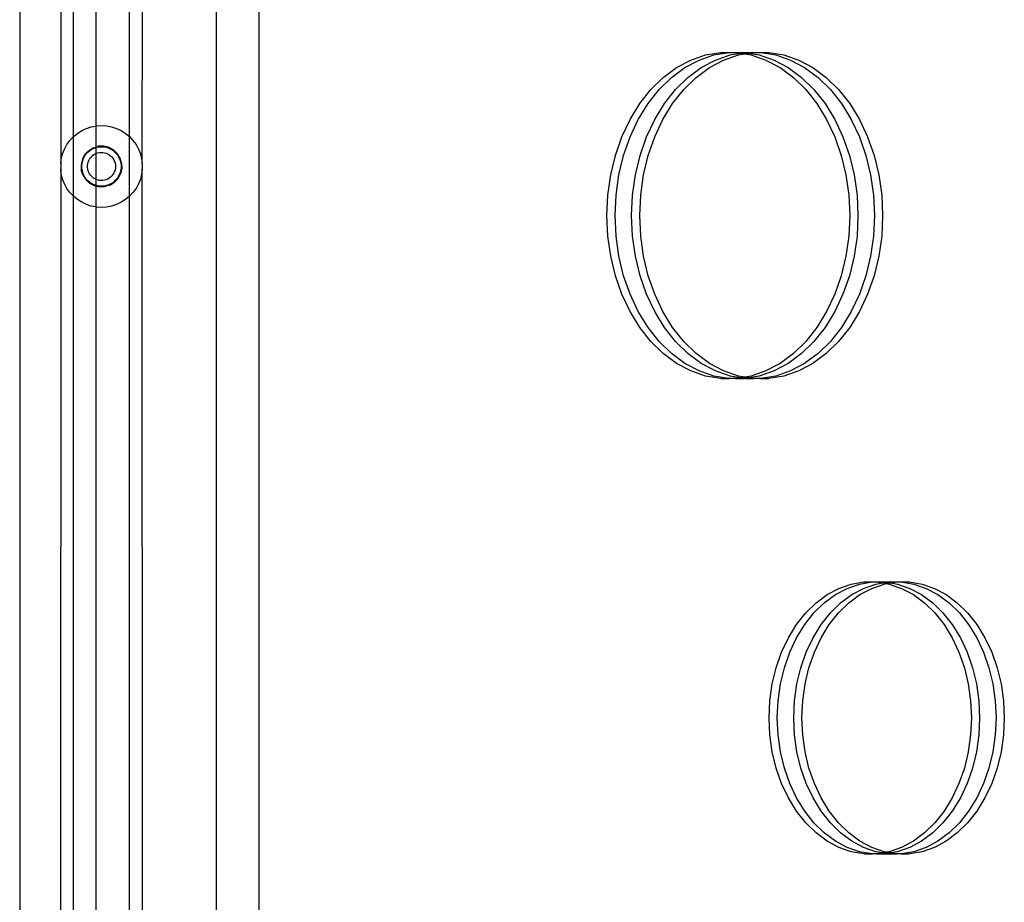
# Model space of a CAD drawing. Extents: x -4546 to 4880, y -3727 to 4218.
# Drawn here: x 79 to 319, y -1553 to -1337 of the extents above; entities that cross this region are included whole.
import ezdxf

# ---------------------------------------------------------------- set-up
doc = ezdxf.new("R2010")
doc.units = 0
doc.layers.get('0').update_dxf_attribs({"linetype": 'CONTINUOUS'})

msp = doc.modelspace()

# ---------------------------------------------------------------- linework, layer by layer
for p, q in [((78.7, -1122.63), (78.7, -1622.63)), ((88.7, -1187.49), (88.72, -1372)), ((91.85, -1365.34), (91.84, -1191.48)), ((97.28, -1196.51), (97.28, -1362.74)), ((105.54, -1365.34), (105.55, -1201.14)), ((137.28, -1626.29), (137.28, -1199.09)), ((108.68, -1372), (108.7, -1202.17)), ((126.8, -1626.29), (126.8, -1202.68)), ((242.79, -1346.62), (246.4, -1345.37)), ((244.8, -1346.62), (248.41, -1345.37)), ((246.4, -1345.37), (250.1, -1344.74)), ((248.41, -1345.37), (252.11, -1344.74)), ((248.81, -1346.62), (252.43, -1345.37)), ((250.1, -1344.74), (252.11, -1344.74)), ((250.82, -1346.62), (254.43, -1345.37)), ((252.11, -1344.74), (253.83, -1344.74)), ((252.43, -1345.37), (254.98, -1344.94)), ((253.83, -1344.74), (255.84, -1344.74)), ((253.83, -1344.74), (254.98, -1344.94)), ((254.43, -1345.37), (255.98, -1345.11)), ((254.98, -1344.94), (255.98, -1344.77)), ((254.98, -1344.94), (255.98, -1345.11)), ((255.84, -1344.74), (255.98, -1344.77)), ((255.98, -1344.77), (256.13, -1344.74)), ((255.98, -1344.77), (256.99, -1344.94)), ((255.98, -1345.11), (256.99, -1344.94)), ((255.98, -1345.11), (257.53, -1345.37)), ((256.13, -1344.74), (258.13, -1344.74)), ((256.99, -1344.94), (258.13, -1344.74)), ((256.99, -1344.94), (259.54, -1345.37)), ((257.53, -1345.37), (261.14, -1346.62)), ((258.13, -1344.74), (259.85, -1344.74)), ((259.54, -1345.37), (263.15, -1346.62)), ((259.85, -1344.74), (263.55, -1345.37)), ((259.85, -1344.74), (261.86, -1344.74)), ((261.86, -1344.74), (265.56, -1345.37)), ((263.55, -1345.37), (267.17, -1346.62)), ((265.56, -1345.37), (269.17, -1346.62)), ((239.32, -1348.47), (242.79, -1346.62)), ((241.33, -1348.47), (244.8, -1346.62)), ((245.35, -1348.47), (248.81, -1346.62)), ((247.35, -1348.47), (250.82, -1346.62)), ((261.14, -1346.62), (264.61, -1348.47)), ((263.15, -1346.62), (266.62, -1348.47)), ((267.17, -1346.62), (270.63, -1348.47)), ((269.17, -1346.62), (272.64, -1348.47)), ((236.06, -1350.88), (239.32, -1348.47)), ((238.06, -1350.88), (241.33, -1348.47)), ((242.08, -1350.88), (245.35, -1348.47)), ((244.09, -1350.88), (247.35, -1348.47)), ((264.61, -1348.47), (267.88, -1350.88)), ((266.62, -1348.47), (269.89, -1350.88)), ((270.63, -1348.47), (273.9, -1350.88)), ((272.64, -1348.47), (275.91, -1350.88)), ((233.04, -1353.83), (236.06, -1350.88)), ((235.05, -1353.83), (238.06, -1350.88)), ((239.06, -1353.83), (242.08, -1350.88)), ((241.07, -1353.83), (244.09, -1350.88)), ((267.88, -1350.88), (270.9, -1353.83)), ((269.89, -1350.88), (272.9, -1353.83)), ((273.9, -1350.88), (276.92, -1353.83)), ((275.91, -1350.88), (278.93, -1353.83)), ((230.32, -1357.27), (233.04, -1353.83)), ((232.33, -1357.27), (235.05, -1353.83)), ((236.34, -1357.27), (239.06, -1353.83)), ((238.35, -1357.27), (241.07, -1353.83)), ((270.9, -1353.83), (273.62, -1357.27)), ((272.9, -1353.83), (275.62, -1357.27)), ((276.92, -1353.83), (279.64, -1357.27)), ((278.93, -1353.83), (281.64, -1357.27)), ((227.94, -1361.13), (230.32, -1357.27)), ((229.95, -1361.13), (232.33, -1357.27)), ((233.97, -1361.13), (236.34, -1357.27)), ((235.97, -1361.13), (238.35, -1357.27)), ((273.62, -1357.27), (275.99, -1361.13)), ((275.62, -1357.27), (278, -1361.13)), ((279.64, -1357.27), (282.01, -1361.13)), ((281.64, -1357.27), (284.02, -1361.13)), ((97.44, -1362.71), (98.7, -1362.63)), ((98.7, -1362.63), (99.95, -1362.71)), ((225.94, -1365.37), (227.94, -1361.13)), ((227.95, -1365.37), (229.95, -1361.13)), ((231.97, -1365.37), (233.97, -1361.13)), ((233.97, -1365.37), (235.97, -1361.13)), ((275.99, -1361.13), (277.99, -1365.37)), ((278, -1361.13), (280, -1365.37)), ((282.01, -1361.13), (284.01, -1365.37)), ((284.02, -1361.13), (286.02, -1365.37)), ((91.85, -1365.34), (92.82, -1364.54)), ((92.82, -1364.54), (93.88, -1363.86)), ((93.88, -1363.86), (95.02, -1363.33)), ((95.02, -1363.33), (96.21, -1362.94)), ((96.21, -1362.94), (97.28, -1362.74)), ((97.28, -1362.74), (97.44, -1362.71)), ((97.28, -1362.74), (97.28, -1367.88)), ((99.95, -1362.71), (101.18, -1362.94)), ((101.18, -1362.94), (102.38, -1363.33)), ((102.38, -1363.33), (103.51, -1363.86)), ((103.51, -1363.86), (104.57, -1364.54)), ((104.57, -1364.54), (105.54, -1365.34)), ((89.65, -1368.37), (90.25, -1367.27)), ((90.25, -1367.27), (90.99, -1366.25)), ((90.99, -1366.25), (91.85, -1365.34)), ((91.85, -1379.92), (91.85, -1365.34)), ((105.54, -1365.34), (106.4, -1366.25)), ((105.54, -1379.92), (105.54, -1365.34)), ((106.4, -1366.25), (107.14, -1367.27)), ((107.14, -1367.27), (107.75, -1368.37)), ((224.36, -1369.91), (225.94, -1365.37)), ((226.36, -1369.91), (227.95, -1365.37)), ((230.38, -1369.91), (231.97, -1365.37)), ((232.39, -1369.91), (233.97, -1365.37)), ((277.99, -1365.37), (279.58, -1369.91)), ((280, -1365.37), (281.59, -1369.91)), ((284.01, -1365.37), (285.6, -1369.91)), ((286.02, -1365.37), (287.61, -1369.91)), ((88.87, -1370.75), (89.19, -1369.54)), ((89.19, -1369.54), (89.65, -1368.37)), ((94.02, -1370.87), (94.63, -1369.72)), ((94.62, -1370.04), (94.98, -1369.55)), ((94.63, -1369.72), (95.52, -1368.77)), ((94.98, -1369.55), (95.39, -1369.11)), ((95.39, -1369.11), (95.86, -1368.72)), ((95.52, -1368.77), (96.63, -1368.08)), ((95.86, -1368.72), (96.37, -1368.4)), ((96.37, -1368.4), (96.92, -1368.14)), ((96.62, -1369.89), (96.98, -1369.65)), ((96.63, -1368.08), (97.28, -1367.88)), ((96.92, -1368.14), (97.28, -1368.02)), ((96.98, -1369.65), (97.28, -1369.5)), ((97.28, -1367.88), (97.88, -1367.7)), ((97.28, -1367.88), (97.28, -1368.02)), ((97.28, -1368.02), (97.5, -1367.95)), ((97.28, -1368.02), (97.28, -1369.5)), ((97.28, -1369.5), (97.35, -1369.46)), ((97.28, -1369.5), (97.28, -1375.76)), ((97.35, -1369.46), (97.75, -1369.32)), ((97.5, -1367.95), (98.09, -1367.84)), ((97.75, -1369.32), (98.17, -1369.23)), ((99.18, -1367.65), (97.88, -1367.7)), ((98.09, -1367.84), (98.7, -1367.8)), ((98.17, -1369.23), (98.59, -1369.19)), ((98.59, -1369.19), (99.01, -1369.21)), ((98.7, -1367.8), (99.3, -1367.84)), ((99.01, -1369.21), (99.43, -1369.27)), ((100.45, -1367.95), (99.18, -1367.65)), ((99.3, -1367.84), (99.9, -1367.95)), ((99.43, -1369.27), (99.83, -1369.39)), ((99.83, -1369.39), (100.22, -1369.55)), ((99.9, -1367.95), (100.47, -1368.14)), ((100.22, -1369.55), (100.59, -1369.76)), ((101.61, -1368.56), (100.45, -1367.95)), ((100.47, -1368.14), (101.02, -1368.4)), ((100.59, -1369.76), (100.93, -1370.02)), ((101.02, -1368.4), (101.53, -1368.72)), ((101.53, -1368.72), (102, -1369.11)), ((102.56, -1369.45), (101.61, -1368.56)), ((102, -1369.11), (102.42, -1369.55)), ((102.42, -1369.55), (102.77, -1370.04)), ((103.25, -1370.56), (102.56, -1369.45)), ((107.75, -1368.37), (108.21, -1369.54)), ((108.21, -1369.54), (108.52, -1370.75)), ((88.72, -1372), (88.87, -1370.75)), ((88.72, -1372), (88.72, -1373.26)), ((94.02, -1370.87), (93.72, -1372.14)), ((93.72, -1372.14), (93.76, -1373.45)), ((93.88, -1372.32), (93.96, -1371.72)), ((93.96, -1371.72), (94.11, -1371.14)), ((94.11, -1371.14), (94.33, -1370.57)), ((94.33, -1370.57), (94.62, -1370.04)), ((95.27, -1372.42), (95.32, -1372)), ((95.32, -1372), (95.42, -1371.59)), ((95.42, -1371.59), (95.57, -1371.2)), ((95.57, -1371.2), (95.77, -1370.82)), ((95.77, -1370.82), (96.02, -1370.48)), ((96.02, -1370.48), (96.3, -1370.16)), ((96.3, -1370.16), (96.62, -1369.89)), ((100.93, -1370.02), (101.23, -1370.31)), ((101.23, -1370.31), (101.5, -1370.64)), ((101.5, -1370.64), (101.72, -1371)), ((101.72, -1371), (101.9, -1371.38)), ((101.9, -1371.38), (102.03, -1371.79)), ((102.03, -1371.79), (102.11, -1372.2)), ((102.11, -1372.2), (102.13, -1372.62)), ((102.77, -1370.04), (103.06, -1370.57)), ((103.06, -1370.57), (103.29, -1371.14)), ((103.63, -1371.81), (103.25, -1370.56)), ((103.29, -1371.14), (103.44, -1371.72)), ((103.44, -1371.72), (103.51, -1372.32)), ((103.63, -1371.81), (103.67, -1373.11)), ((108.52, -1370.75), (108.68, -1372)), ((108.68, -1372), (108.68, -1373.26)), ((223.2, -1374.68), (224.36, -1369.91)), ((225.21, -1374.68), (226.36, -1369.91)), ((229.23, -1374.68), (230.38, -1369.91)), ((231.23, -1374.68), (232.39, -1369.91)), ((279.58, -1369.91), (280.73, -1374.68)), ((281.59, -1369.91), (282.74, -1374.68)), ((285.6, -1369.91), (286.75, -1374.68)), ((287.61, -1369.91), (288.76, -1374.68)), ((88.72, -1373.26), (88.7, -1622.63)), ((88.87, -1374.5), (88.72, -1373.26)), ((89.19, -1375.72), (88.87, -1374.5)), ((94.14, -1374.69), (93.76, -1373.45)), ((93.88, -1372.93), (93.88, -1372.32)), ((93.96, -1373.53), (93.88, -1372.93)), ((94.11, -1374.12), (93.96, -1373.53)), ((94.33, -1374.68), (94.11, -1374.12)), ((95.27, -1372.84), (95.27, -1372.42)), ((95.32, -1373.26), (95.27, -1372.84)), ((95.42, -1373.67), (95.32, -1373.26)), ((95.58, -1374.07), (95.42, -1373.67)), ((95.78, -1374.44), (95.58, -1374.07)), ((96.02, -1374.79), (95.78, -1374.44)), ((101.5, -1374.61), (101.24, -1374.94)), ((101.73, -1374.25), (101.5, -1374.61)), ((101.9, -1373.87), (101.73, -1374.25)), ((102.03, -1373.46), (101.9, -1373.87)), ((102.11, -1373.05), (102.03, -1373.46)), ((102.13, -1372.62), (102.11, -1373.05)), ((102.76, -1375.54), (103.38, -1374.39)), ((103.29, -1374.12), (103.06, -1374.68)), ((103.44, -1373.53), (103.29, -1374.12)), ((103.67, -1373.11), (103.38, -1374.39)), ((103.51, -1372.93), (103.44, -1373.53)), ((103.51, -1372.32), (103.51, -1372.93)), ((108.52, -1374.5), (108.21, -1375.72)), ((108.68, -1373.26), (108.52, -1374.5)), ((108.7, -1623.81), (108.68, -1373.26)), ((89.65, -1376.89), (89.19, -1375.72)), ((90.25, -1377.99), (89.65, -1376.89)), ((94.14, -1374.69), (94.83, -1375.8)), ((94.62, -1375.21), (94.33, -1374.68)), ((94.98, -1375.7), (94.62, -1375.21)), ((94.83, -1375.8), (95.79, -1376.69)), ((95.39, -1376.15), (94.98, -1375.7)), ((95.86, -1376.53), (95.39, -1376.15)), ((95.79, -1376.69), (96.94, -1377.31)), ((96.37, -1376.86), (95.86, -1376.53)), ((96.31, -1375.1), (96.02, -1374.79)), ((96.63, -1375.37), (96.31, -1375.1)), ((96.92, -1377.12), (96.37, -1376.86)), ((96.98, -1375.61), (96.63, -1375.37)), ((97.28, -1375.76), (96.98, -1375.61)), ((97.36, -1375.79), (97.28, -1375.76)), ((97.28, -1375.76), (97.28, -1377.23)), ((97.76, -1375.93), (97.36, -1375.79)), ((98.17, -1376.02), (97.76, -1375.93)), ((98.6, -1376.06), (98.17, -1376.02)), ((99.02, -1376.05), (98.6, -1376.06)), ((99.44, -1375.98), (99.02, -1376.05)), ((99.84, -1375.87), (99.44, -1375.98)), ((100.23, -1375.7), (99.84, -1375.87)), ((100.6, -1375.49), (100.23, -1375.7)), ((101.02, -1376.86), (100.47, -1377.12)), ((100.94, -1375.23), (100.6, -1375.49)), ((100.76, -1377.18), (101.87, -1376.49)), ((101.24, -1374.94), (100.94, -1375.23)), ((101.53, -1376.53), (101.02, -1376.86)), ((102, -1376.15), (101.53, -1376.53)), ((101.87, -1376.49), (102.76, -1375.54)), ((102.42, -1375.7), (102, -1376.15)), ((102.77, -1375.21), (102.42, -1375.7)), ((103.06, -1374.68), (102.77, -1375.21)), ((107.75, -1376.89), (107.14, -1377.99)), ((108.21, -1375.72), (107.75, -1376.89)), ((222.51, -1379.61), (223.2, -1374.68)), ((224.51, -1379.61), (225.21, -1374.68)), ((228.53, -1379.61), (229.23, -1374.68)), ((230.54, -1379.61), (231.23, -1374.68)), ((280.73, -1374.68), (281.43, -1379.61)), ((282.74, -1374.68), (283.44, -1379.61)), ((286.75, -1374.68), (287.45, -1379.61)), ((288.76, -1374.68), (289.46, -1379.61)), ((90.99, -1379), (90.25, -1377.99)), ((91.85, -1379.92), (90.99, -1379)), ((97.28, -1377.23), (96.92, -1377.12)), ((96.94, -1377.31), (97.28, -1377.39)), ((97.5, -1377.3), (97.28, -1377.23)), ((97.28, -1377.23), (97.28, -1377.39)), ((97.28, -1377.39), (98.21, -1377.6)), ((97.28, -1377.39), (97.28, -1382.52)), ((98.09, -1377.42), (97.5, -1377.3)), ((98.7, -1377.45), (98.09, -1377.42)), ((98.21, -1377.6), (99.52, -1377.56)), ((99.3, -1377.42), (98.7, -1377.45)), ((99.9, -1377.3), (99.3, -1377.42)), ((100.76, -1377.18), (99.52, -1377.56)), ((100.47, -1377.12), (99.9, -1377.3)), ((106.4, -1379), (105.54, -1379.92)), ((107.14, -1377.99), (106.4, -1379)), ((91.84, -1622.63), (91.85, -1379.92)), ((92.82, -1380.72), (91.85, -1379.92)), ((93.88, -1381.39), (92.82, -1380.72)), ((95.02, -1381.93), (93.88, -1381.39)), ((103.51, -1381.39), (102.38, -1381.93)), ((104.57, -1380.72), (103.51, -1381.39)), ((105.54, -1379.92), (104.57, -1380.72)), ((105.55, -1623.2), (105.54, -1379.92)), ((222.27, -1384.62), (222.51, -1379.61)), ((224.28, -1384.62), (224.51, -1379.61)), ((228.29, -1384.62), (228.53, -1379.61)), ((230.3, -1384.62), (230.54, -1379.61)), ((281.43, -1379.61), (281.66, -1384.62)), ((283.44, -1379.61), (283.67, -1384.62)), ((287.45, -1379.61), (287.69, -1384.62)), ((289.46, -1379.61), (289.69, -1384.62)), ((96.21, -1382.31), (95.02, -1381.93)), ((97.28, -1382.52), (96.21, -1382.31)), ((97.44, -1382.55), (97.28, -1382.52)), ((97.28, -1382.52), (97.28, -1622.63)), ((98.7, -1382.63), (97.44, -1382.55)), ((99.95, -1382.55), (98.7, -1382.63)), ((101.18, -1382.31), (99.95, -1382.55)), ((102.38, -1381.93), (101.18, -1382.31)), ((222.51, -1389.63), (222.27, -1384.62)), ((224.51, -1389.63), (224.28, -1384.62)), ((228.53, -1389.63), (228.29, -1384.62)), ((230.54, -1389.63), (230.3, -1384.62)), ((281.66, -1384.62), (281.43, -1389.63)), ((283.67, -1384.62), (283.44, -1389.63)), ((287.69, -1384.62), (287.45, -1389.63)), ((289.69, -1384.62), (289.46, -1389.63)), ((223.2, -1394.56), (222.51, -1389.63)), ((225.21, -1394.56), (224.51, -1389.63)), ((229.23, -1394.56), (228.53, -1389.63)), ((231.23, -1394.56), (230.54, -1389.63)), ((281.43, -1389.63), (280.73, -1394.56)), ((283.44, -1389.63), (282.74, -1394.56)), ((287.45, -1389.63), (286.75, -1394.56)), ((289.46, -1389.63), (288.76, -1394.56)), ((224.36, -1399.33), (223.2, -1394.56)), ((226.36, -1399.33), (225.21, -1394.56)), ((230.38, -1399.33), (229.23, -1394.56)), ((232.39, -1399.33), (231.23, -1394.56)), ((280.73, -1394.56), (279.58, -1399.33)), ((282.74, -1394.56), (281.59, -1399.33)), ((286.75, -1394.56), (285.6, -1399.33)), ((288.76, -1394.56), (287.61, -1399.33)), ((225.94, -1403.87), (224.36, -1399.33)), ((227.95, -1403.87), (226.36, -1399.33)), ((231.97, -1403.87), (230.38, -1399.33)), ((233.97, -1403.87), (232.39, -1399.33)), ((279.58, -1399.33), (277.99, -1403.87)), ((281.59, -1399.33), (280, -1403.87)), ((285.6, -1399.33), (284.01, -1403.87)), ((287.61, -1399.33), (286.02, -1403.87)), ((227.94, -1408.11), (225.94, -1403.87)), ((229.95, -1408.11), (227.95, -1403.87)), ((233.97, -1408.11), (231.97, -1403.87)), ((235.97, -1408.11), (233.97, -1403.87)), ((277.99, -1403.87), (275.99, -1408.11)), ((280, -1403.87), (278, -1408.11)), ((284.01, -1403.87), (282.01, -1408.11)), ((286.02, -1403.87), (284.02, -1408.11)), ((230.32, -1411.98), (227.94, -1408.11)), ((232.33, -1411.98), (229.95, -1408.11)), ((236.34, -1411.98), (233.97, -1408.11)), ((238.35, -1411.98), (235.97, -1408.11)), ((275.99, -1408.11), (273.62, -1411.98)), ((278, -1408.11), (275.62, -1411.98)), ((282.01, -1408.11), (279.64, -1411.98)), ((284.02, -1408.11), (281.64, -1411.98)), ((233.04, -1415.41), (230.32, -1411.98)), ((235.05, -1415.41), (232.33, -1411.98)), ((239.06, -1415.41), (236.34, -1411.98)), ((241.07, -1415.41), (238.35, -1411.98)), ((273.62, -1411.98), (270.9, -1415.41)), ((275.62, -1411.98), (272.9, -1415.41)), ((279.64, -1411.98), (276.92, -1415.41)), ((281.64, -1411.98), (278.93, -1415.41)), ((236.06, -1418.36), (233.04, -1415.41)), ((238.06, -1418.36), (235.05, -1415.41)), ((242.08, -1418.36), (239.06, -1415.41)), ((244.09, -1418.36), (241.07, -1415.41)), ((270.9, -1415.41), (267.88, -1418.36)), ((272.9, -1415.41), (269.89, -1418.36)), ((276.92, -1415.41), (273.9, -1418.36)), ((278.93, -1415.41), (275.91, -1418.36)), ((239.32, -1420.78), (236.06, -1418.36)), ((241.33, -1420.78), (238.06, -1418.36)), ((245.35, -1420.78), (242.08, -1418.36)), ((247.35, -1420.78), (244.09, -1418.36)), ((267.88, -1418.36), (264.61, -1420.78)), ((269.89, -1418.36), (266.62, -1420.78)), ((273.9, -1418.36), (270.63, -1420.78)), ((275.91, -1418.36), (272.64, -1420.78)), ((242.79, -1422.63), (239.32, -1420.78)), ((244.8, -1422.63), (241.33, -1420.78)), ((246.4, -1423.87), (242.79, -1422.63)), ((248.41, -1423.87), (244.8, -1422.63)), ((248.81, -1422.63), (245.35, -1420.78)), ((250.82, -1422.63), (247.35, -1420.78)), ((252.43, -1423.87), (248.81, -1422.63)), ((254.43, -1423.87), (250.82, -1422.63)), ((261.14, -1422.63), (257.53, -1423.87)), ((263.15, -1422.63), (259.54, -1423.87)), ((264.61, -1420.78), (261.14, -1422.63)), ((266.62, -1420.78), (263.15, -1422.63)), ((267.17, -1422.63), (263.55, -1423.87)), ((269.17, -1422.63), (265.56, -1423.87)), ((270.63, -1420.78), (267.17, -1422.63)), ((272.64, -1420.78), (269.17, -1422.63)), ((250.1, -1424.5), (246.4, -1423.87)), ((252.11, -1424.5), (248.41, -1423.87)), ((250.1, -1424.5), (252.11, -1424.5)), ((253.83, -1424.5), (252.11, -1424.5)), ((254.98, -1424.31), (252.43, -1423.87)), ((254.98, -1424.31), (253.83, -1424.5)), ((253.83, -1424.5), (255.84, -1424.5)), ((255.98, -1424.14), (254.43, -1423.87)), ((255.98, -1424.14), (254.98, -1424.31)), ((255.98, -1424.48), (254.98, -1424.31)), ((255.98, -1424.48), (255.84, -1424.5)), ((257.53, -1423.87), (255.98, -1424.14)), ((256.99, -1424.31), (255.98, -1424.14)), ((256.99, -1424.31), (255.98, -1424.48)), ((256.13, -1424.5), (255.98, -1424.48)), ((256.13, -1424.5), (258.13, -1424.5)), ((259.54, -1423.87), (256.99, -1424.31)), ((258.13, -1424.5), (256.99, -1424.31)), ((259.85, -1424.5), (258.13, -1424.5)), ((263.55, -1423.87), (259.85, -1424.5)), ((259.85, -1424.5), (261.86, -1424.5)), ((265.56, -1423.87), (261.86, -1424.5)), ((276.13, -1477.3), (279.02, -1475.77)), ((278.14, -1477.3), (281.03, -1475.77)), ((279.02, -1475.77), (282.03, -1474.73)), ((281.03, -1475.77), (284.04, -1474.73)), ((282.03, -1474.73), (285.12, -1474.2)), ((282.16, -1477.3), (285.04, -1475.77)), ((284.04, -1474.73), (287.12, -1474.2)), ((284.16, -1477.3), (287.05, -1475.77)), ((285.04, -1475.77), (288.06, -1474.73)), ((285.12, -1474.2), (287.12, -1474.2)), ((287.05, -1475.77), (290.06, -1474.73)), ((287.12, -1474.2), (288.22, -1474.2)), ((288.06, -1474.73), (289.68, -1474.45)), ((288.22, -1474.2), (290.23, -1474.2)), ((288.22, -1474.2), (289.68, -1474.45)), ((289.68, -1474.45), (290.68, -1474.28)), ((289.68, -1474.45), (290.68, -1474.62)), ((290.06, -1474.73), (290.68, -1474.62)), ((290.23, -1474.2), (290.68, -1474.28)), ((290.23, -1474.2), (291.14, -1474.2)), ((290.68, -1474.28), (291.14, -1474.2)), ((290.68, -1474.28), (291.69, -1474.45)), ((290.68, -1474.62), (291.69, -1474.45)), ((290.68, -1474.62), (291.31, -1474.73)), ((291.14, -1474.2), (293.15, -1474.2)), ((291.31, -1474.73), (294.32, -1475.77)), ((291.69, -1474.45), (293.15, -1474.2)), ((291.69, -1474.45), (293.31, -1474.73)), ((293.15, -1474.2), (294.25, -1474.2)), ((293.31, -1474.73), (296.32, -1475.77)), ((294.25, -1474.2), (297.33, -1474.73)), ((294.25, -1474.2), (296.25, -1474.2)), ((294.32, -1475.77), (297.21, -1477.3)), ((296.25, -1474.2), (299.34, -1474.73)), ((296.32, -1475.77), (299.21, -1477.3)), ((297.33, -1474.73), (300.34, -1475.77)), ((299.34, -1474.73), (302.35, -1475.77)), ((300.34, -1475.77), (303.23, -1477.3)), ((302.35, -1475.77), (305.24, -1477.3)), ((273.41, -1479.32), (276.13, -1477.3)), ((275.42, -1479.32), (278.14, -1477.3)), ((279.43, -1479.32), (282.16, -1477.3)), ((281.44, -1479.32), (284.16, -1477.3)), ((297.21, -1477.3), (299.93, -1479.32)), ((299.21, -1477.3), (301.94, -1479.32)), ((303.23, -1477.3), (305.95, -1479.32)), ((305.24, -1477.3), (307.96, -1479.32)), ((270.9, -1481.78), (273.41, -1479.32)), ((272.9, -1481.78), (275.42, -1479.32)), ((276.92, -1481.78), (279.43, -1479.32)), ((278.93, -1481.78), (281.44, -1479.32)), ((299.93, -1479.32), (302.44, -1481.78)), ((301.94, -1479.32), (304.45, -1481.78)), ((305.95, -1479.32), (308.47, -1481.78)), ((307.96, -1479.32), (310.47, -1481.78)), ((268.63, -1484.64), (270.9, -1481.78)), ((270.64, -1484.64), (272.9, -1481.78)), ((274.65, -1484.64), (276.92, -1481.78)), ((276.66, -1484.64), (278.93, -1481.78)), ((302.44, -1481.78), (304.71, -1484.64)), ((304.45, -1481.78), (306.72, -1484.64)), ((308.47, -1481.78), (310.73, -1484.64)), ((310.47, -1481.78), (312.74, -1484.64)), ((266.65, -1487.86), (268.63, -1484.64)), ((268.66, -1487.86), (270.64, -1484.64)), ((272.67, -1487.86), (274.65, -1484.64)), ((274.68, -1487.86), (276.66, -1484.64)), ((304.71, -1484.64), (306.69, -1487.86)), ((306.72, -1484.64), (308.7, -1487.86)), ((310.73, -1484.64), (312.71, -1487.86)), ((312.74, -1484.64), (314.72, -1487.86)), ((264.98, -1491.39), (266.65, -1487.86)), ((266.99, -1491.39), (268.66, -1487.86)), ((271.01, -1491.39), (272.67, -1487.86)), ((273.01, -1491.39), (274.68, -1487.86)), ((306.69, -1487.86), (308.36, -1491.39)), ((308.7, -1487.86), (310.36, -1491.39)), ((312.71, -1487.86), (314.38, -1491.39)), ((314.72, -1487.86), (316.39, -1491.39)), ((263.66, -1495.18), (264.98, -1491.39)), ((265.67, -1495.18), (266.99, -1491.39)), ((269.68, -1495.18), (271.01, -1491.39)), ((271.69, -1495.18), (273.01, -1491.39)), ((308.36, -1491.39), (309.68, -1495.18)), ((310.36, -1491.39), (311.69, -1495.18)), ((314.38, -1491.39), (315.7, -1495.18)), ((316.39, -1491.39), (317.71, -1495.18)), ((262.7, -1499.15), (263.66, -1495.18)), ((264.71, -1499.15), (265.67, -1495.18)), ((268.72, -1499.15), (269.68, -1495.18)), ((270.73, -1499.15), (271.69, -1495.18)), ((309.68, -1495.18), (310.64, -1499.15)), ((311.69, -1495.18), (312.65, -1499.15)), ((315.7, -1495.18), (316.66, -1499.15)), ((317.71, -1495.18), (318.67, -1499.15)), ((262.12, -1503.26), (262.7, -1499.15)), ((264.13, -1503.26), (264.71, -1499.15)), ((268.14, -1503.26), (268.72, -1499.15)), ((270.15, -1503.26), (270.73, -1499.15)), ((310.64, -1499.15), (311.22, -1503.26)), ((312.65, -1499.15), (313.23, -1503.26)), ((316.66, -1499.15), (317.24, -1503.26)), ((318.67, -1499.15), (319.25, -1503.26)), ((261.92, -1507.44), (262.12, -1503.26)), ((263.93, -1507.44), (264.13, -1503.26)), ((267.95, -1507.44), (268.14, -1503.26)), ((269.95, -1507.44), (270.15, -1503.26)), ((311.22, -1503.26), (311.42, -1507.44)), ((313.23, -1503.26), (313.42, -1507.44)), ((317.24, -1503.26), (317.44, -1507.44)), ((319.25, -1503.26), (319.45, -1507.44)), ((262.12, -1511.61), (261.92, -1507.44)), ((264.13, -1511.61), (263.93, -1507.44)), ((268.14, -1511.61), (267.95, -1507.44)), ((270.15, -1511.61), (269.95, -1507.44)), ((311.42, -1507.44), (311.22, -1511.61)), ((313.42, -1507.44), (313.23, -1511.61)), ((317.44, -1507.44), (317.24, -1511.61)), ((319.45, -1507.44), (319.25, -1511.61)), ((262.7, -1515.72), (262.12, -1511.61)), ((264.71, -1515.72), (264.13, -1511.61)), ((268.72, -1515.72), (268.14, -1511.61)), ((270.73, -1515.72), (270.15, -1511.61)), ((311.22, -1511.61), (310.64, -1515.72)), ((313.23, -1511.61), (312.65, -1515.72)), ((317.24, -1511.61), (316.66, -1515.72)), ((319.25, -1511.61), (318.67, -1515.72)), ((263.66, -1519.69), (262.7, -1515.72)), ((265.67, -1519.69), (264.71, -1515.72)), ((269.68, -1519.69), (268.72, -1515.72)), ((271.69, -1519.69), (270.73, -1515.72)), ((310.64, -1515.72), (309.68, -1519.69)), ((312.65, -1515.72), (311.69, -1519.69)), ((316.66, -1515.72), (315.7, -1519.69)), ((318.67, -1515.72), (317.71, -1519.69)), ((264.98, -1523.48), (263.66, -1519.69)), ((266.99, -1523.48), (265.67, -1519.69)), ((271.01, -1523.48), (269.68, -1519.69)), ((273.01, -1523.48), (271.69, -1519.69)), ((309.68, -1519.69), (308.36, -1523.48)), ((311.69, -1519.69), (310.36, -1523.48)), ((315.7, -1519.69), (314.38, -1523.48)), ((317.71, -1519.69), (316.39, -1523.48)), ((266.65, -1527.01), (264.98, -1523.48)), ((268.66, -1527.01), (266.99, -1523.48)), ((272.67, -1527.01), (271.01, -1523.48)), ((274.68, -1527.01), (273.01, -1523.48)), ((308.36, -1523.48), (306.69, -1527.01)), ((310.36, -1523.48), (308.7, -1527.01)), ((314.38, -1523.48), (312.71, -1527.01)), ((316.39, -1523.48), (314.72, -1527.01)), ((268.63, -1530.23), (266.65, -1527.01)), ((270.64, -1530.23), (268.66, -1527.01)), ((274.65, -1530.23), (272.67, -1527.01)), ((276.66, -1530.23), (274.68, -1527.01)), ((306.69, -1527.01), (304.71, -1530.23)), ((308.7, -1527.01), (306.72, -1530.23)), ((312.71, -1527.01), (310.73, -1530.23)), ((314.72, -1527.01), (312.74, -1530.23)), ((270.9, -1533.09), (268.63, -1530.23)), ((272.9, -1533.09), (270.64, -1530.23)), ((276.92, -1533.09), (274.65, -1530.23)), ((278.93, -1533.09), (276.66, -1530.23)), ((304.71, -1530.23), (302.44, -1533.09)), ((306.72, -1530.23), (304.45, -1533.09)), ((310.73, -1530.23), (308.47, -1533.09)), ((312.74, -1530.23), (310.47, -1533.09)), ((273.41, -1535.55), (270.9, -1533.09)), ((275.42, -1535.55), (272.9, -1533.09)), ((279.43, -1535.55), (276.92, -1533.09)), ((281.44, -1535.55), (278.93, -1533.09)), ((302.44, -1533.09), (299.93, -1535.55)), ((304.45, -1533.09), (301.94, -1535.55)), ((308.47, -1533.09), (305.95, -1535.55)), ((310.47, -1533.09), (307.96, -1535.55)), ((276.13, -1537.57), (273.41, -1535.55)), ((278.14, -1537.57), (275.42, -1535.55)), ((282.16, -1537.57), (279.43, -1535.55)), ((284.16, -1537.57), (281.44, -1535.55)), ((299.93, -1535.55), (297.21, -1537.57)), ((301.94, -1535.55), (299.21, -1537.57)), ((305.95, -1535.55), (303.23, -1537.57)), ((307.96, -1535.55), (305.24, -1537.57)), ((279.02, -1539.11), (276.13, -1537.57)), ((281.03, -1539.11), (278.14, -1537.57)), ((285.04, -1539.11), (282.16, -1537.57)), ((287.05, -1539.11), (284.16, -1537.57)), ((297.21, -1537.57), (294.32, -1539.11)), ((299.21, -1537.57), (296.32, -1539.11)), ((303.23, -1537.57), (300.34, -1539.11)), ((305.24, -1537.57), (302.35, -1539.11)), ((282.03, -1540.15), (279.02, -1539.11)), ((284.04, -1540.15), (281.03, -1539.11)), ((285.12, -1540.67), (282.03, -1540.15)), ((287.12, -1540.67), (284.04, -1540.15)), ((288.06, -1540.15), (285.04, -1539.11)), ((285.12, -1540.67), (287.12, -1540.67)), ((290.06, -1540.15), (287.05, -1539.11)), ((288.22, -1540.67), (287.12, -1540.67)), ((289.68, -1540.42), (288.06, -1540.15)), ((289.68, -1540.42), (288.22, -1540.67)), ((288.22, -1540.67), (290.23, -1540.67)), ((290.68, -1540.25), (289.68, -1540.42)), ((290.68, -1540.59), (289.68, -1540.42)), ((290.68, -1540.25), (290.06, -1540.15)), ((290.68, -1540.59), (290.23, -1540.67)), ((290.23, -1540.67), (291.14, -1540.67)), ((291.31, -1540.15), (290.68, -1540.25)), ((291.69, -1540.42), (290.68, -1540.25)), ((291.69, -1540.42), (290.68, -1540.59)), ((291.14, -1540.67), (290.68, -1540.59)), ((291.14, -1540.67), (293.15, -1540.67)), ((294.32, -1539.11), (291.31, -1540.15)), ((293.31, -1540.15), (291.69, -1540.42)), ((293.15, -1540.67), (291.69, -1540.42)), ((294.25, -1540.67), (293.15, -1540.67)), ((296.32, -1539.11), (293.31, -1540.15)), ((297.33, -1540.15), (294.25, -1540.67)), ((294.25, -1540.67), (296.25, -1540.67)), ((299.34, -1540.15), (296.25, -1540.67)), ((300.34, -1539.11), (297.33, -1540.15)), ((302.35, -1539.11), (299.34, -1540.15))]:
    msp.add_line(p, q)

doc.saveas('drawing.dxf')
